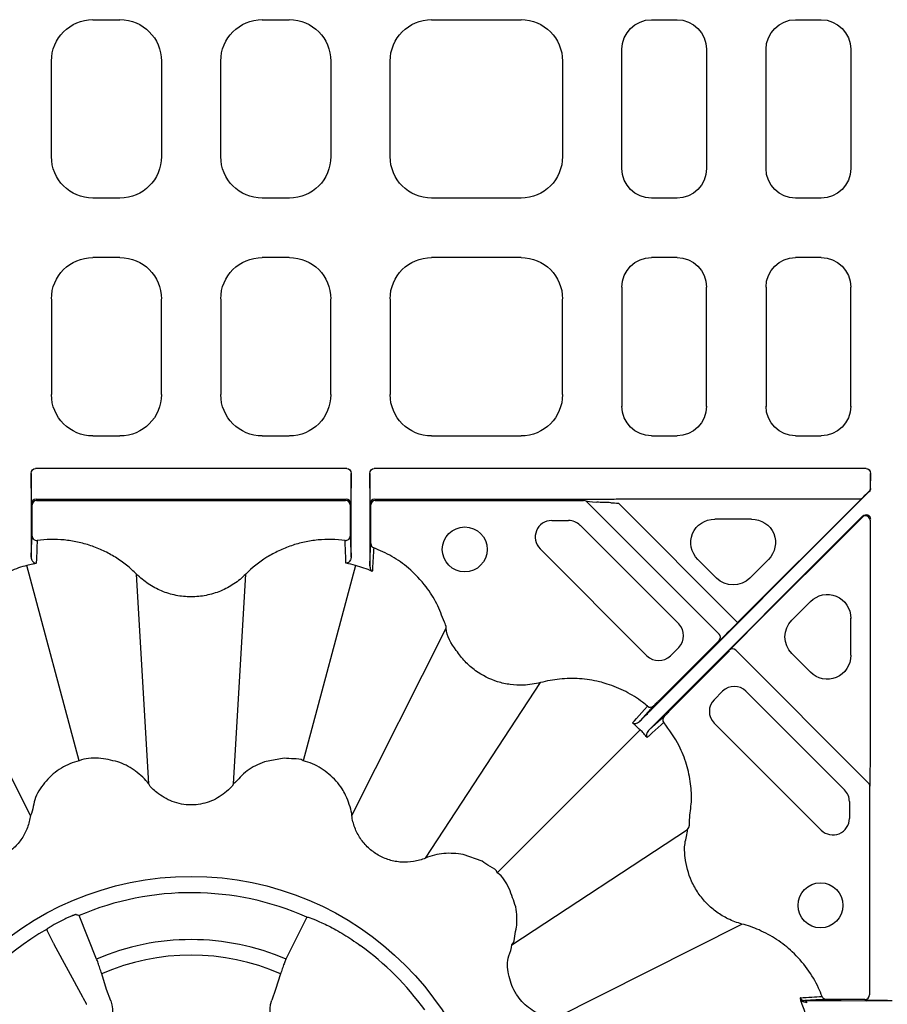
# Model space of a CAD drawing. Extents: x 4640 to 10714, y -644 to 2202.
# Drawn here: x 5671 to 5817, y 673 to 839 of the extents above; entities that cross this region are included whole.
import ezdxf

# ---------------------------------------------------------------- set-up
doc = ezdxf.new("R2010")
doc.units = 0
doc.header["$LTSCALE"] = 12
doc.header["$MEASUREMENT"] = 0
doc.layers.add('DUENN-18', color=10, linetype='CONTINUOUS')
doc.layers.add('SICHTBAR', color=10, linetype='CONTINUOUS')

msp = doc.modelspace()

# ---------------------------------------------------------------- linework, layer by layer
at = {"layer": 'DUENN-18'}
for p, q in [((5683.46, 838.61), (5688.01, 838.61)), ((5711.96, 838.61), (5716.51, 838.61)), ((5740.46, 838.61), (5755.51, 838.61)), ((5777.47, 838.61), (5781.76, 838.61)), ((5801.72, 838.61), (5806.01, 838.61)), ((5772.49, 813.59), (5772.49, 833.63)), ((5786.74, 833.63), (5786.74, 813.59)), ((5796.74, 813.59), (5796.74, 833.63)), ((5810.99, 833.63), (5810.99, 813.59)), ((5676.49, 815.59), (5676.49, 831.64)), ((5694.99, 831.64), (5694.99, 815.59)), ((5704.99, 815.59), (5704.99, 831.64)), ((5723.49, 831.64), (5723.49, 815.59)), ((5733.49, 815.59), (5733.49, 831.64)), ((5762.49, 831.64), (5762.49, 815.59)), ((5688.01, 808.61), (5683.46, 808.61)), ((5716.51, 808.61), (5711.96, 808.61)), ((5755.51, 808.61), (5740.46, 808.61)), ((5781.76, 808.61), (5777.47, 808.61)), ((5806.01, 808.61), (5801.72, 808.61)), ((5688.01, 798.61), (5683.46, 798.61)), ((5716.51, 798.61), (5711.96, 798.61)), ((5755.51, 798.61), (5740.46, 798.61)), ((5781.76, 798.61), (5777.47, 798.61)), ((5806.01, 798.61), (5801.72, 798.61)), ((5772.49, 793.63), (5772.49, 773.59)), ((5786.74, 773.59), (5786.74, 793.63)), ((5796.74, 793.63), (5796.74, 773.59)), ((5810.99, 773.59), (5810.99, 793.63)), ((5676.49, 791.64), (5676.49, 775.59)), ((5694.99, 775.59), (5694.99, 791.64)), ((5704.99, 791.64), (5704.99, 775.59)), ((5723.49, 775.59), (5723.49, 791.64)), ((5733.49, 791.64), (5733.49, 775.59)), ((5762.49, 775.59), (5762.49, 791.64)), ((5683.46, 768.61), (5688.01, 768.61)), ((5711.96, 768.61), (5716.51, 768.61)), ((5740.46, 768.61), (5755.51, 768.61)), ((5777.47, 768.61), (5781.76, 768.61)), ((5801.72, 768.61), (5806.01, 768.61)), ((5673.14, 757.25), (5673.05, 762.31)), ((5673.05, 762.31), (5673.05, 752)), ((5726.17, 763.12), (5673.8, 763.12)), ((5726.92, 762.31), (5726.84, 757.25)), ((5726.92, 752), (5726.92, 762.31)), ((5730.14, 757.25), (5730.05, 762.31)), ((5730.05, 762.31), (5730.05, 751.46)), ((5813.57, 763.12), (5730.8, 763.12)), ((5814.32, 762.31), (5814.28, 759.78)), ((5814.32, 759.77), (5814.32, 762.31)), ((5778.31, 723.44), (5814.1, 759.24)), ((5813.5, 758.74), (5812.81, 758.06)), ((5673.23, 757.02), (5673.14, 757.11)), ((5673.23, 753.03), (5673.23, 757.02)), ((5673.89, 757.98), (5726.09, 757.98)), ((5673.98, 757.77), (5725.99, 757.77)), ((5726.83, 757.11), (5726.74, 757.02)), ((5726.74, 757.02), (5726.74, 753.03)), ((5730.23, 757.02), (5730.14, 757.11)), ((5730.23, 751.84), (5730.23, 757.02)), ((5730.89, 757.98), (5770.51, 757.98)), ((5730.98, 757.77), (5766.03, 757.77)), ((5766.6, 757.63), (5766.56, 757.55)), ((5766.56, 757.55), (5788.83, 735.28)), ((5771.89, 758.01), (5812.73, 758.01)), ((5771.89, 757.29), (5791.43, 737.74)), ((5812.81, 758.06), (5791.96, 737.21)), ((5813.04, 755.16), (5779.82, 721.93)), ((5760.67, 754.39), (5763.49, 754.39)), ((5765.46, 753.58), (5782.05, 736.99)), ((5794.31, 754.63), (5788.1, 754.63)), ((5793.59, 735.59), (5812.96, 754.96)), ((5814.24, 754.43), (5814.24, 715.68)), ((5776.7, 731.64), (5758.7, 749.65)), ((5681.13, 713.99), (5672.33, 746.82)), ((5727.64, 746.82), (5718.85, 713.99)), ((5785.28, 747.83), (5788.39, 744.72)), ((5794.02, 744.72), (5797.13, 747.83)), ((5692.84, 710.09), (5690.81, 745.35)), ((5690.81, 745.35), (5690.81, 745.35)), ((5707.14, 710.09), (5709.17, 745.35)), ((5804.2, 740.75), (5801.09, 737.65)), ((5811, 731.72), (5811, 737.94)), ((5672.94, 704.76), (5657.06, 736.31)), ((5727.03, 704.76), (5742.91, 736.31)), ((5788.83, 734.22), (5778.7, 724.08)), ((5788.94, 734.22), (5788.83, 734.22)), ((5780.46, 722.32), (5790.59, 732.46)), ((5782.05, 733.06), (5780.64, 731.64)), ((5814, 710.22), (5791.66, 732.57)), ((5801.09, 732.01), (5804.2, 728.9)), ((5739.42, 697.61), (5758.81, 727.13)), ((5788.02, 724.26), (5789.43, 725.68)), ((5793.36, 725.68), (5809.95, 709.09)), ((5806.02, 702.32), (5788.02, 720.33)), ((5751.51, 695.13), (5775.54, 719.17)), ((5692.84, 710.09), (5692.84, 710.09)), ((5814.22, 709.69), (5814.14, 709.66)), ((5814.14, 709.66), (5814.14, 674.61)), ((5810.77, 707.12), (5810.77, 704.29)), ((5753.98, 683.04), (5783.51, 702.43)), ((5684.08, 680.64), (5681.14, 687.97)), ((5719.44, 687.7), (5715.95, 680.61)), ((5761.13, 670.66), (5792.69, 686.53)), ((5675.76, 685.39), (5676.76, 683.38)), ((5676.9, 683.12), (5681.73, 674.26)), ((5685.77, 675.51), (5684.93, 678.17)), ((5715.05, 678.17), (5714.21, 675.51)), ((5681.73, 674.26), (5681.84, 674.04)), ((5681.84, 674.04), (5682.3, 673.15)), ((5686.45, 673.62), (5685.77, 675.51)), ((5714.21, 675.51), (5713.55, 673.71)), ((5802.92, 673.73), (5803.26, 673.67)), ((5813.39, 673.86), (5808.21, 673.86)), ((5809.39, 673.67), (5813.65, 673.61)), ((5813.49, 673.76), (5813.39, 673.86)), ((5813.57, 673.68), (5813.49, 673.76)), ((5817.18, 673.67), (5814.8, 673.67))]:
    msp.add_line(p, q, dxfattribs=at)
at = {"layer": 'DUENN-18', "flags": 128}
for points in [[(5791.43, 737.74), (5791.54, 737.64), (5791.63, 737.54), (5791.73, 737.45), (5791.81, 737.37), (5791.87, 737.3), (5791.92, 737.25), (5791.95, 737.22), (5791.96, 737.21)], [(5774.27, 720.35), (5774.35, 720.44), (5774.53, 720.63), (5774.61, 720.72), (5774.95, 721.1), (5776.28, 722.58), (5776.8, 723.15)], [(5777.81, 723.2), (5775.54, 720.68), (5775.48, 720.6)], [(5779.53, 720.43), (5779.44, 720.34), (5779.07, 720.01), (5777.58, 718.67), (5777.01, 718.15), (5776.91, 718.07), (5776.72, 717.9)], [(5776.97, 719.1), (5777.05, 719.17), (5779.57, 721.44)]]:
    msp.add_lwpolyline(points, dxfattribs=at)
at = {"layer": 'DUENN-18'}
for centre in [(5746.04, 749.53), (5805.91, 689.67)]:
    msp.add_circle(centre, 3.78, dxfattribs=at)
for centre, radius, start, end in [((5673.87, 757.24), 0.739, 89.1004, 178.9134), ((5673.98, 757.02), 0.75, 90.0016, 179.9975), ((5725.99, 757.02), 0.75, 0.0015, 89.9971), ((5726.1, 757.24), 0.739, 1.0866, 90.8996), ((5730.87, 757.24), 0.739, 89.1004, 178.9134), ((5730.98, 757.02), 0.75, 90.0007, 179.9985), ((5766.03, 757.02), 0.75, 45.0021, 90.0004), ((5813.49, 754.43), 0.75, 0.0042, 134.9955), ((5760.67, 751.61), 2.78, 90, 225), ((5763.49, 751.61), 2.78, 45, 90), ((5673.98, 751.78), 0.749, 180.1458, 277.6232), ((5726, 751.78), 0.749, 262.3747, 359.8562), ((5730.98, 750.52), 0.748, 180.0896, 249.4731), ((5780.08, 735.02), 2.78, 315, 45), ((5788.3, 734.75), 0.75, 315.0072, 44.9928), ((5791.12, 732.04), 0.75, 45, 135), ((5778.67, 733.61), 2.78, 225, 315), ((5791.4, 723.71), 2.78, 45, 135), ((5789.98, 722.29), 2.78, 135, 225), ((5777.29, 723.73), 0.749, 229.8594, 314.8858), ((5780.1, 720.91), 0.749, 135.1146, 220.1393), ((5807.99, 707.12), 2.78, 0, 45), ((5813.47, 709.69), 0.75, 0.0015, 44.994), ((5807.99, 704.29), 2.78, 225, 0), ((5699.99, 643.61), 48.19, 66.1884, 113.0168), ((5699.99, 643.61), 48.57, 119.9632, 150.0368), ((5699.99, 643.61), 40.3, 66.6579, 113.2482), ((5699.99, 643.61), 48.54, 35.9011, 54.0989), ((5699.99, 643.61), 37.7, 66.4543, 113.5457), ((5806.89, 674.6), 0.748, 200.5257, 269.9117), ((5813.39, 674.61), 0.75, 270.0037, 359.9951), ((5803.2, 673.26), 0.417, 0.5549, 80.7435)]:
    msp.add_arc(centre, radius, start, end, dxfattribs=at)
at = {"layer": 'DUENN-18', "extrusion": (0, 0, -1)}
for centre, major_axis, ratio, start_param, end_param in [((5683.51, 831.59), (-4.99, 4.99), 0.992433, 5.501585, 7.064785), ((5687.96, 831.59), (4.99, 4.99), 0.992433, 5.501585, 7.064785), ((5712.01, 831.59), (-4.99, 4.99), 0.992433, 5.501585, 7.064785), ((5716.46, 831.59), (4.99, 4.99), 0.992433, 5.501585, 7.064785), ((5740.51, 831.59), (-4.99, 4.99), 0.992433, 5.501585, 7.064785), ((5755.46, 831.59), (4.99, 4.99), 0.992433, 5.501585, 7.064785), ((5777.51, 833.59), (-3.56, 3.56), 0.992433, 5.501585, 7.064785), ((5781.72, 833.59), (3.56, 3.56), 0.992433, 5.501585, 7.064785), ((5801.76, 833.59), (-3.56, 3.56), 0.992433, 5.501585, 7.064785), ((5805.97, 833.59), (3.56, 3.56), 0.992433, 5.501585, 7.064785), ((5683.51, 815.64), (-4.99, -4.99), 0.992433, 5.501585, 7.064785), ((5687.96, 815.64), (4.99, -4.99), 0.992433, 5.501585, 7.064785), ((5712.01, 815.64), (-4.99, -4.99), 0.992433, 5.501585, 7.064785), ((5716.46, 815.64), (4.99, -4.99), 0.992433, 5.501585, 7.064785), ((5740.51, 815.64), (-4.99, -4.99), 0.992433, 5.501585, 7.064785), ((5755.46, 815.64), (4.99, -4.99), 0.992433, 5.501585, 7.064785), ((5777.51, 813.63), (-3.56, -3.56), 0.992433, 5.501585, 7.064785), ((5781.72, 813.63), (3.56, -3.56), 0.992433, 5.501585, 7.064785), ((5801.76, 813.63), (-3.56, -3.56), 0.992433, 5.501585, 7.064785), ((5805.97, 813.63), (3.56, -3.56), 0.992433, 5.501585, 7.064785), ((5683.51, 791.59), (-4.99, 4.99), 0.992433, 5.501585, 7.064785), ((5687.96, 791.59), (4.99, 4.99), 0.992433, 5.501585, 7.064785), ((5712.01, 791.59), (-4.99, 4.99), 0.992433, 5.501585, 7.064785), ((5716.46, 791.59), (4.99, 4.99), 0.992433, 5.501585, 7.064785), ((5740.51, 791.59), (-4.99, 4.99), 0.992433, 5.501585, 7.064785), ((5755.46, 791.59), (4.99, 4.99), 0.992433, 5.501585, 7.064785), ((5777.51, 793.59), (-3.56, 3.56), 0.992433, 5.501585, 7.064785), ((5781.72, 793.59), (3.56, 3.56), 0.992433, 5.501585, 7.064785), ((5801.76, 793.59), (-3.56, 3.56), 0.992433, 5.501585, 7.064785), ((5805.97, 793.59), (3.56, 3.56), 0.992433, 5.501585, 7.064785), ((5683.51, 775.64), (-4.99, -4.99), 0.992433, 5.501585, 7.064785), ((5687.96, 775.64), (4.99, -4.99), 0.992433, 5.501585, 7.064785), ((5712.01, 775.64), (-4.99, -4.99), 0.992433, 5.501585, 7.064785), ((5716.46, 775.64), (4.99, -4.99), 0.992433, 5.501585, 7.064785), ((5740.51, 775.64), (-4.99, -4.99), 0.992433, 5.501585, 7.064785), ((5755.46, 775.64), (4.99, -4.99), 0.992433, 5.501585, 7.064785), ((5777.51, 773.63), (-3.56, -3.56), 0.992433, 5.501585, 7.064785), ((5781.72, 773.63), (3.56, -3.56), 0.992433, 5.501585, 7.064785), ((5801.76, 773.63), (-3.56, -3.56), 0.992433, 5.501585, 7.064785), ((5805.97, 773.63), (3.56, -3.56), 0.992433, 5.501585, 7.064785), ((5673.8, 762.31), (-0.013, 0.811), 0.924615, 4.729246, 6.298913), ((5726.17, 762.31), (0.013, 0.811), 0.924615, 6.267457, 7.837124), ((5730.8, 762.31), (-0.013, 0.811), 0.924615, 4.729246, 6.298913), ((5813.57, 762.31), (0.013, 0.811), 0.924615, 6.267457, 7.837124), ((5813.51, 758.73), (-0.762, -0.745), 0.011728, 1.56691, 2.351187), ((5813.53, 759.78), (-0.634, -0.416), 0.964763, 3.739072, 4.524462), ((5813.57, 759.77), (-0.693, 0.287), 0.999974, 2.748898, 3.534288), ((5673.14, 761.36), (0, 4.25), 0.004363, 3.145956, 3.403392), ((5726.83, 761.36), (0, 4.25), 0.004363, 2.879793, 3.137229), ((5730.14, 761.36), (0, 4.25), 0.004363, 3.145956, 3.403392), ((5772.08, 757.1), (-5.48, 0.53), 0.003028, 0.000686, 0.796828), ((5773.03, 756.87), (-6.12, 0.22), 0.182676, 1.140497, 1.376998), ((5773.03, 756.15), (-5.6, 0.78), 0.176641, 1.104935, 1.341436), ((5811.75, 758.06), (-1.08, -0.04), 0.182676, 3.339754, 3.59719), ((5813.57, 754.63), (0.287, 0.693), 0.999848, 5.105111, 7.46126), ((5788.17, 750.61), (-3.79, 1.57), 0.974848, 5.114175, 7.452195), ((5794.24, 750.61), (3.79, 1.57), 0.974848, 5.114175, 7.452195), ((5791.2, 747.58), (0, -4.03), 0.992433, 5.501585, 7.064785), ((5806.99, 737.86), (1.57, 3.79), 0.974848, 5.114175, 7.452195), ((5791.95, 737.22), (3.01, 3.01), 0.004363, 1.570796, 3.137229), ((5803.95, 734.83), (-4.03, 0), 0.992433, 5.501585, 7.064785), ((5793.6, 735.57), (3.01, 3.01), 0.004363, 3.145956, 4.712389), ((5806.99, 731.79), (1.57, -3.79), 0.974848, 5.114175, 7.452195), ((5814.22, 715.7), (0, 6.01), 0.003085, 1.573882, 3.140315), ((5605.8, 613.92), (-117.76, -37.13), 0.600244, 2.432116, 2.437647), ((5720.85, 637.03), (-52.27, 16.48), 0.916887, 1.2635, 1.264669), ((5681.51, 672.06), (5.12, -1.14), 0.953057, 5.737515, 6.828856), ((5718.28, 672.02), (4.91, 1.09), 0.994663, 2.576783, 3.706402), ((5817.96, 673.61), (-4.5, 0), 0.004363, 4.712389, 5.991729)]:
    msp.add_ellipse(centre, major_axis=major_axis, ratio=ratio, start_param=start_param, end_param=end_param, dxfattribs=at)
at = {"layer": 'DUENN-18'}
for points, knots in [([(5770.63, 757.38), (5770.21, 757.4), (5769.79, 757.41), (5768.99, 757.43), (5768.61, 757.45), (5768.25, 757.48)], [0, 0, 0, 0, 0.5, 0.5, 1, 1, 1, 1]), ([(5673.05, 752), (5673.05, 751.31), (5673.05, 750.64), (5673.05, 749.68), (5673.05, 749.37), (5673.05, 748.78), (5673.05, 748.51), (5673.05, 748.25)], [0, 0, 0, 0, 0.5, 0.5, 0.75, 0.75, 1, 1, 1, 1]), ([(5673.05, 748.25), (5673.05, 748.27), (5673.08, 748.89), (5673.14, 750.07), (5673.2, 751.21), (5673.23, 751.78)], [0, 0, 0, 0, 0.021573, 0.519409, 1, 1, 1, 1]), ([(5673.23, 751.78), (5673.23, 751.8), (5673.23, 751.85), (5673.23, 752.1), (5673.23, 752.44), (5673.23, 752.77), (5673.23, 752.97), (5673.23, 753.03)], [0, 0, 0, 0, 0.224592, 0.449142, 0.674832, 0.902399, 1, 1, 1, 1]), ([(5726.74, 753.03), (5726.74, 752.72), (5726.74, 752.41), (5726.74, 752.07), (5726.74, 751.97), (5726.74, 751.83), (5726.74, 751.79), (5726.75, 751.78)], [0, 0, 0, 0, 0.5, 0.5, 0.75, 0.75, 1, 1, 1, 1]), ([(5726.75, 751.78), (5726.77, 751.21), (5726.8, 750.64), (5726.83, 750.08), (5726.86, 749.49), (5726.89, 748.91), (5726.92, 748.32), (5726.92, 748.3), (5726.93, 748.27), (5726.93, 748.25)], [0, 0, 0, 0, 0.02014902, 0.02014902, 0.02014902, 0.04075401, 0.04075401, 0.04075401, 0.04165258, 0.04165258, 0.04165258, 0.04165258]), ([(5726.93, 748.25), (5726.93, 748.51), (5726.92, 748.78), (5726.92, 749.37), (5726.92, 749.68), (5726.92, 750.64), (5726.92, 751.31), (5726.92, 752)], [0, 0, 0, 0, 0.25, 0.25, 0.5, 0.5, 1, 1, 1, 1]), ([(5730.23, 750.51), (5730.23, 750.53), (5730.23, 750.58), (5730.23, 750.73), (5730.23, 750.83), (5730.23, 751.07), (5730.23, 751.22), (5730.23, 751.52), (5730.23, 751.68), (5730.23, 751.84)], [0, 0, 0, 0, 0.25, 0.25, 0.5, 0.5, 0.75, 0.75, 1, 1, 1, 1]), ([(5674.08, 751.04), (5674.05, 750.47), (5674.01, 749.33), (5673.96, 748.13), (5673.93, 747.41), (5673.92, 747.28), (5673.92, 747.19)], [0, 0, 0, 0, 0.440786, 0.898695, 0.931725, 1, 1, 1, 1]), ([(5690.81, 745.35), (5690.27, 745.9), (5689.69, 746.41), (5688.5, 747.36), (5687.88, 747.8), (5686.59, 748.6), (5685.92, 748.97), (5684.54, 749.62), (5683.82, 749.91), (5682.38, 750.4), (5681.64, 750.61), (5680.51, 750.85), (5680.13, 750.92), (5679.38, 751.03), (5679, 751.08), (5677.11, 751.26), (5675.59, 751.24), (5674.08, 751.04)], [0, 0, 0, 0, 0.125, 0.125, 0.25, 0.25, 0.375, 0.375, 0.5, 0.5, 0.625, 0.625, 0.6875, 0.6875, 0.75, 0.75, 1, 1, 1, 1]), ([(5725.9, 751.04), (5724.38, 751.24), (5722.86, 751.26), (5720.96, 751.08), (5720.59, 751.03), (5719.83, 750.91), (5719.45, 750.84), (5718.32, 750.6), (5717.59, 750.4), (5716.14, 749.91), (5715.44, 749.62), (5714.05, 748.96), (5713.37, 748.6), (5711.44, 747.39), (5710.25, 746.44), (5709.17, 745.35)], [0, 0, 0, 0, 0.25, 0.25, 0.3125, 0.3125, 0.375, 0.375, 0.5, 0.5, 0.625, 0.625, 0.75, 0.75, 1, 1, 1, 1]), ([(5726.05, 747.19), (5726.05, 747.23), (5726.05, 747.28), (5726.05, 747.32), (5726.05, 747.41), (5726.04, 747.49), (5726.04, 747.58), (5726.01, 748.17), (5725.99, 748.75), (5725.97, 749.34), (5725.94, 749.91), (5725.92, 750.47), (5725.9, 751.04)], [-0.00460057, -0.00460057, -0.00460057, -0.00460057, -0.00310057, -0.00310057, -0.00310057, 0, 0, 0, 0.0206639, 0.0206639, 0.0206639, 0.04081252, 0.04081252, 0.04081252, 0.04081252]), ([(5730.05, 751.46), (5730.05, 750.97), (5730.05, 749.83), (5730.05, 748.13), (5730.05, 747.23), (5730.04, 746.78)], [0, 0, 0, 0, 0.275589, 0.637558, 1, 1, 1, 1]), ([(5730.04, 746.78), (5730.05, 746.84), (5730.08, 747.5), (5730.14, 748.75), (5730.2, 749.93), (5730.23, 750.51)], [0, 0, 0, 0, 0.041959, 0.529543, 1, 1, 1, 1]), ([(5730.71, 749.82), (5730.68, 749.24), (5730.65, 748.65), (5730.61, 748.07), (5730.58, 747.47), (5730.54, 746.86), (5730.51, 746.25), (5730.5, 746.2), (5730.5, 746.16), (5730.5, 746.12), (5730.49, 746.03), (5730.49, 745.94), (5730.48, 745.84)], [0, 0, 0, 0, 0.02001755, 0.02001755, 0.02001755, 0.04082286, 0.04082286, 0.04082286, 0.04232286, 0.04232286, 0.04232286, 0.04542697, 0.04542697, 0.04542697, 0.04542697]), ([(5742.91, 736.31), (5742.91, 736.31), (5742.91, 736.66), (5742.27, 738.03), (5741.46, 740.44), (5739.42, 743.56), (5736.87, 746.26), (5733.84, 748.45), (5731.75, 749.36), (5730.71, 749.82)], [0, 0, 0, 0, 0.000003, 0.054487, 0.231996, 0.409501, 0.639654, 0.819829, 1, 1, 1, 1]), ([(5672.33, 746.82), (5672.33, 746.82), (5671.87, 746.7), (5670.9, 746.42), (5669.97, 746.04), (5669.49, 745.84)], [0, 0, 0, 0, 0.00002, 0.4788, 1, 1, 1, 1]), ([(5673.92, 747.19), (5673.72, 747.15), (5673.19, 747.05), (5672.66, 746.9), (5672.33, 746.82), (5672.33, 746.82)], [0, 0, 0, 0, 0.374256, 0.999962, 1, 1, 1, 1]), ([(5673.05, 748.25), (5673.06, 748.11), (5673.11, 747.77), (5673.45, 747.35), (5673.74, 747.21), (5673.92, 747.19), (5673.92, 747.19)], [0, 0, 0, 0, 0.186463, 0.492516, 0.996269, 1, 1, 1, 1]), ([(5726.93, 748.25), (5726.93, 748.15), (5726.91, 748.06), (5726.87, 747.9), (5726.85, 747.83), (5726.75, 747.64), (5726.67, 747.54), (5726.41, 747.29), (5726.23, 747.21), (5726.05, 747.19)], [0, 0, 0, 0, 0.125, 0.125, 0.25, 0.25, 0.5, 0.5, 1, 1, 1, 1]), ([(5730.04, 746.78), (5730.08, 746.58), (5730.14, 746.18), (5730.36, 745.94), (5730.48, 745.84), (5730.48, 745.84)], [0, 0, 0, 0, 0.5011997, 0.9950503, 1, 1, 1, 1]), ([(5709.17, 745.35), (5708.86, 745.05), (5708.55, 744.76), (5707.89, 744.22), (5707.54, 743.97), (5706.48, 743.26), (5705.73, 742.86), (5704.56, 742.37), (5704.16, 742.23), (5703.34, 741.98), (5702.92, 741.88), (5701.68, 741.63), (5700.84, 741.55), (5699.56, 741.55), (5699.13, 741.57), (5698.28, 741.65), (5697.86, 741.72), (5696.61, 741.97), (5695.8, 742.21), (5694.62, 742.7), (5694.23, 742.89), (5693.48, 743.29), (5693.12, 743.51), (5692.42, 743.98), (5692.08, 744.23), (5691.43, 744.77), (5691.11, 745.05), (5690.81, 745.35)], [0, 0, 0, 0, 0.0625, 0.0625, 0.125, 0.125, 0.25, 0.25, 0.3125, 0.3125, 0.375, 0.375, 0.5, 0.5, 0.5625, 0.5625, 0.625, 0.625, 0.75, 0.75, 0.8125, 0.8125, 0.875, 0.875, 0.9375, 0.9375, 1, 1, 1, 1]), ([(5758.81, 727.13), (5758.81, 727.13), (5757.85, 726.9), (5756.14, 726.62), (5753.69, 726.75), (5750.91, 727.36), (5748.28, 728.68), (5746.02, 730.63), (5744.27, 732.96), (5742.91, 734.93), (5742.91, 736.31), (5742.91, 736.31)], [0, 0, 0, 0, 0.000003, 0.145426, 0.252708, 0.359989, 0.563511, 0.679494, 0.795476, 0.999997, 1, 1, 1, 1]), ([(5776.8, 723.15), (5776.52, 723.38), (5775.38, 724.31), (5773.16, 725.69), (5770.66, 726.73), (5768.05, 727.46), (5765.36, 727.86), (5762.02, 727.83), (5759.85, 727.4), (5758.81, 727.13), (5758.81, 727.13)], [0, 0, 0, 0, 0.056577, 0.231651, 0.406734, 0.47906, 0.654972, 0.830877, 0.999997, 1, 1, 1, 1]), ([(5778.7, 724.08), (5778.58, 723.97), (5778.48, 723.86), (5778.27, 723.66), (5778.18, 723.56), (5777.94, 723.32), (5777.83, 723.22), (5777.81, 723.2)], [0, 0, 0, 0, 0.25, 0.25, 0.5, 0.5, 1, 1, 1, 1]), ([(5775.48, 720.6), (5775.66, 720.78), (5775.86, 720.99), (5776.29, 721.42), (5776.52, 721.65), (5776.89, 722.02), (5777.01, 722.14), (5777.26, 722.4), (5777.39, 722.52), (5777.78, 722.91), (5778.04, 723.17), (5778.31, 723.44)], [0, 0, 0, 0, 0.25, 0.25, 0.5, 0.5, 0.625, 0.625, 0.75, 0.75, 1, 1, 1, 1]), ([(5779.57, 721.44), (5779.58, 721.44), (5779.59, 721.46), (5779.69, 721.55), (5779.89, 721.75), (5780.16, 722.02), (5780.36, 722.22), (5780.46, 722.32)], [0, 0, 0, 0, 0.0908474, 0.3173677, 0.5446709, 0.7723485, 1, 1, 1, 1]), ([(5774.27, 720.35), (5774.27, 720.35), (5774.35, 720.31), (5774.6, 720.25), (5775.03, 720.26), (5775.35, 720.51), (5775.48, 720.6)], [0, 0, 0, 0, 0.004144, 0.264408, 0.727369, 1, 1, 1, 1]), ([(5775.54, 719.17), (5775.54, 719.17), (5775.31, 719.34), (5774.94, 719.79), (5774.49, 720.16), (5774.27, 720.35)], [0, 0, 0, 0, 0.000043, 0.498717, 1, 1, 1, 1]), ([(5779.82, 721.93), (5779.38, 721.5), (5778.51, 720.62), (5777.55, 719.67), (5777.11, 719.23), (5776.97, 719.1)], [0, 0, 0, 0, 0.412284, 0.82456, 1, 1, 1, 1]), ([(5783.51, 702.43), (5783.51, 702.43), (5783.9, 702.82), (5783.78, 704.61), (5784.33, 707.02), (5784.1, 710.23), (5783.43, 713.39), (5782.05, 716.98), (5780.46, 719.16), (5779.53, 720.43)], [0, 0, 0, 0, 0.000004, 0.086014, 0.244952, 0.403887, 0.578899, 0.753916, 1, 1, 1, 1]), ([(5776.72, 717.9), (5776.53, 718.11), (5776.14, 718.53), (5775.79, 719.01), (5775.54, 719.17), (5775.54, 719.17)], [0, 0, 0, 0, 0.501297, 0.999959, 1, 1, 1, 1]), ([(5776.97, 719.1), (5776.88, 718.98), (5776.63, 718.65), (5776.62, 718.23), (5776.69, 717.98), (5776.72, 717.9), (5776.72, 717.9)], [0, 0, 0, 0, 0.272633, 0.735594, 0.99586, 1, 1, 1, 1]), ([(5792.69, 686.53), (5792.69, 686.53), (5791.88, 686.74), (5790.4, 687.31), (5788.43, 688.48), (5786.73, 689.93), (5785.29, 691.69), (5783.84, 694.24), (5783.11, 697.12), (5782.94, 700.11), (5783.51, 701.64), (5783.51, 702.43), (5783.51, 702.43)], [0, 0, 0, 0, 0.000003, 0.12332, 0.230573, 0.33783, 0.450817, 0.563805, 0.767185, 0.883592, 0.999997, 1, 1, 1, 1]), ([(5680.63, 688.13), (5680.62, 688.13), (5680.62, 688.13), (5680.59, 688.13), (5680.56, 688.12), (5680.51, 688.11), (5680.45, 688.09), (5680.37, 688.06), (5680.28, 688.03), (5680.17, 687.99), (5680.04, 687.94), (5679.88, 687.87), (5679.6, 687.75), (5679.07, 687.52), (5678.26, 687.14), (5677.35, 686.66), (5676.78, 686.34), (5676.48, 686.17), (5676.36, 686.09), (5676.22, 686.01), (5676.08, 685.92), (5675.94, 685.84), (5675.82, 685.75), (5675.76, 685.71), (5675.73, 685.69)], [0, 0, 0, 0, 0.020988, 0.043013, 0.06611, 0.090309, 0.115632, 0.142091, 0.169689, 0.198413, 0.228237, 0.259118, 0.296315, 0.388192, 0.516841, 0.645423, 0.774173, 0.791768, 0.815368, 0.844469, 0.878391, 0.916289, 0.957181, 1, 1, 1, 1]), ([(5719.51, 687.7), (5719.71, 687.65), (5720.11, 687.56), (5721.9, 686.82), (5724.29, 685.62), (5726.6, 684.23), (5727.97, 683.26), (5728.45, 682.93)], [0, 0, 0, 0, 0.221732, 0.443517, 0.663914, 0.883885, 1, 1, 1, 1]), ([(5675.73, 685.69), (5675.71, 685.67), (5675.68, 685.63), (5675.7, 685.55), (5675.7, 685.52)], [0, 0, 0, 0, 0.657876, 1, 1, 1, 1]), ([(5675.7, 685.52), (5675.71, 685.5), (5675.73, 685.45), (5675.75, 685.41), (5675.76, 685.39)], [0, 0, 0, 0, 0.51399, 1, 1, 1, 1]), ([(5806.19, 674.34), (5806, 674.82), (5805.33, 676.46), (5803.75, 679.08), (5801.34, 681.83), (5798.57, 684), (5795.69, 685.56), (5793.67, 686.29), (5792.69, 686.53), (5792.69, 686.53)], [0, 0, 0, 0, 0.081848, 0.28187, 0.481891, 0.660324, 0.838753, 0.999997, 1, 1, 1, 1]), ([(5676.76, 683.38), (5676.79, 683.33), (5676.83, 683.25), (5676.88, 683.15), (5676.9, 683.12)], [0, 0, 0, 0, 0.772621, 1, 1, 1, 1]), ([(5684.93, 678.17), (5684.82, 678.5), (5684.62, 679.14), (5684.31, 680.04), (5684.16, 680.43), (5684.08, 680.64)], [0, 0, 0, 0, 0.323236, 0.64654, 1, 1, 1, 1]), ([(5715.95, 680.61), (5715.87, 680.43), (5715.71, 680.08), (5715.4, 679.25), (5715.18, 678.58), (5715.06, 678.22), (5715.05, 678.17)], [0, 0, 0, 0, 0.318897, 0.637778, 0.95726, 1, 1, 1, 1]), ([(5802.52, 674.13), (5802.5, 674.13), (5802.49, 674.11), (5802.49, 674.06), (5802.49, 674.03), (5802.5, 673.91), (5802.52, 673.79), (5802.55, 673.66)], [0, 0, 0, 0, 0.25, 0.25, 0.5, 0.5, 1, 1, 1, 1]), ([(5802.52, 674.13), (5803.16, 674.16), (5804.39, 674.23), (5805.61, 674.31), (5806.19, 674.34)], [0, 0, 0, 0, 0.5209268, 1, 1, 1, 1]), ([(5682.3, 673.15), (5682.32, 673.11), (5682.36, 673.04), (5682.35, 673.03), (5682.35, 673.03)], [0, 0, 0, 0, 0.533372, 1, 1, 1, 1]), ([(5802.55, 673.66), (5802.55, 673.66), (5802.55, 673.67), (5802.56, 673.68), (5802.61, 673.75), (5802.78, 673.74), (5802.92, 673.73)], [0, 0, 0, 0, 0.0071902, 0.0570067, 0.2527558, 1, 1, 1, 1]), ([(5803.14, 673.39), (5803.05, 673.43), (5802.84, 673.52), (5802.65, 673.59), (5802.57, 673.64), (5802.55, 673.66), (5802.55, 673.66)], [0, 0, 0, 0, 0.30148, 0.731401, 0.992688, 1, 1, 1, 1]), ([(5803.14, 673.39), (5803.13, 673.47), (5803.11, 673.54), (5803.03, 673.66), (5802.98, 673.7), (5802.92, 673.73)], [0, 0, 0, 0, 0.5, 0.5, 1, 1, 1, 1]), ([(5806.89, 673.85), (5806.3, 673.82), (5805.1, 673.76), (5803.89, 673.7), (5803.26, 673.67)], [0, 0, 0, 0, 0.487032, 1, 1, 1, 1]), ([(5803.26, 673.67), (5803.55, 673.67), (5804.16, 673.68), (5805.34, 673.68), (5806.6, 673.68), (5807.77, 673.68), (5808.73, 673.67), (5809.21, 673.67), (5809.36, 673.67), (5809.39, 673.67)], [0, 0, 0, 0, 0.149384, 0.313324, 0.476833, 0.639648, 0.801849, 0.963775, 1, 1, 1, 1]), ([(5808.21, 673.86), (5808.13, 673.86), (5807.9, 673.86), (5807.54, 673.86), (5807.21, 673.86), (5806.97, 673.86), (5806.91, 673.85), (5806.89, 673.85)], [0, 0, 0, 0, 0.130502, 0.361504, 0.578984, 0.78936, 1, 1, 1, 1]), ([(5814.8, 673.67), (5814.67, 673.67), (5814.43, 673.67), (5814.08, 673.68), (5813.81, 673.68), (5813.66, 673.68), (5813.59, 673.68), (5813.57, 673.68), (5813.57, 673.68)], [0, 0, 0, 0, 0.217972, 0.435481, 0.720217, 0.936079, 0.9962, 1, 1, 1, 1])]:
    msp.add_open_spline(points, degree=3, knots=knots, dxfattribs=at)
for points in [[(5727.64, 746.82), (5727.12, 746.97), (5726.59, 747.09), (5726.05, 747.19)], [(5730.48, 745.84), (5729.56, 746.24), (5728.61, 746.57), (5727.64, 746.82)], [(5802.52, 674.13), (5802.59, 673.95), (5802.74, 673.8), (5802.92, 673.73)], [(5802.55, 673.66), (5802.88, 672.88), (5803.15, 672.09), (5803.36, 671.31)], [(5803.61, 673.27), (5803.44, 673.28), (5803.28, 673.32), (5803.14, 673.39)]]:
    msp.add_open_spline(points, degree=3, dxfattribs=at)
at = {"layer": 'SICHTBAR'}
for p, q in [((5715.65, 714.4), (5712.34, 713.81)), ((5748.95, 697.08), (5745.78, 698.23))]:
    msp.add_line(p, q, dxfattribs=at)
msp.add_circle((5699.99, 643.61), 50.93, dxfattribs=at)
for points, knots in [([(5681.13, 713.99), (5681.13, 713.99), (5680.61, 713.86), (5679.58, 713.52), (5678.63, 713), (5678.16, 712.75)], [0, 0, 0, 0, 0.000019, 0.500016, 1, 1, 1, 1]), ([(5687.64, 713.81), (5686.57, 714.07), (5684.43, 714.57), (5682.16, 714.38), (5681.13, 713.99), (5681.13, 713.99)], [0, 0, 0, 0, 0.499957, 0.99999, 1, 1, 1, 1]), ([(5712.34, 713.81), (5711.3, 713.39), (5709.27, 712.56), (5707.93, 710.79), (5707.14, 710.09), (5707.14, 710.09)], [0, 0, 0, 0, 0.508435, 0.999988, 1, 1, 1, 1]), ([(5718.85, 713.99), (5718.85, 713.99), (5718.42, 714.32), (5717.23, 714.29), (5716.18, 714.36), (5715.65, 714.4)], [0, 0, 0, 0, 0.0000115, 0.5000199, 1, 1, 1, 1]), ([(5724.39, 710.58), (5723.6, 711.35), (5722, 712.88), (5719.91, 713.73), (5718.85, 713.99), (5718.85, 713.99)], [0, 0, 0, 0, 0.499956, 0.999991, 1, 1, 1, 1]), ([(5678.16, 712.75), (5677.67, 712.45), (5677.22, 712.12), (5676.36, 711.4), (5675.95, 711.01), (5675.58, 710.58)], [0, 0, 0, 0, 0.5, 0.5, 1, 1, 1, 1]), ([(5690.62, 712.26), (5690.58, 712.29), (5690.54, 712.32), (5690.5, 712.35), (5690.46, 712.37), (5690.43, 712.4), (5690.39, 712.43)], [0, 0, 0, 0, 0.0001447148, 0.0001447148, 0.0001447148, 0.0002866523, 0.0002866523, 0.0002866523, 0.0002866523]), ([(5692.84, 710.09), (5692.84, 710.09), (5692.59, 710.53), (5691.82, 711.26), (5691.03, 711.92), (5690.62, 712.26)], [0, 0, 0, 0, 0.000019, 0.483452, 1, 1, 1, 1]), ([(5675.58, 710.58), (5674.88, 709.71), (5673.49, 707.99), (5673.41, 705.71), (5672.94, 704.76), (5672.94, 704.76)], [0, 0, 0, 0, 0.508437, 0.99999, 1, 1, 1, 1]), ([(5726.2, 707.75), (5726.13, 707.9), (5725.89, 708.42), (5725.34, 709.4), (5724.74, 710.15), (5724.39, 710.58)], [0, 0, 0, 0, 0.1533535, 0.5028722, 1, 1, 1, 1]), ([(5707.14, 710.09), (5707.14, 710.09), (5706.85, 709.59), (5705.65, 708.5), (5703.48, 707.06), (5701.3, 706.59), (5699.06, 706.53), (5696.79, 706.93), (5694.45, 708.39), (5693.16, 709.52), (5692.84, 710.09), (5692.84, 710.09)], [0, 0, 0, 0, 0.000004, 0.104781, 0.288707, 0.472683, 0.500135, 0.696421, 0.880318, 0.999996, 1, 1, 1, 1]), ([(5727.03, 704.76), (5727.03, 704.76), (5727.03, 705.26), (5726.74, 706.28), (5726.38, 707.25), (5726.2, 707.75)], [0, 0, 0, 0, 0.000019, 0.48345, 1, 1, 1, 1]), ([(5672.94, 704.76), (5672.89, 704.42), (5672.83, 704.08), (5672.66, 703.41), (5672.56, 703.07), (5672.19, 702.1), (5671.88, 701.5), (5671.31, 700.64), (5671.1, 700.36), (5670.65, 699.83), (5670.41, 699.59), (5669.92, 699.12), (5669.65, 698.9), (5669.1, 698.49), (5668.81, 698.3), (5667.91, 697.78), (5667.28, 697.51), (5666.3, 697.21), (5665.96, 697.13), (5665.28, 697.01), (5664.94, 696.96), (5663.91, 696.9), (5663.23, 696.93), (5661.86, 697.15), (5661.19, 697.34), (5660.56, 697.61)], [0, 0, 0, 0, 0.0625, 0.0625, 0.125, 0.125, 0.25, 0.25, 0.3125, 0.3125, 0.375, 0.375, 0.4375, 0.4375, 0.5, 0.5, 0.625, 0.625, 0.6875, 0.6875, 0.75, 0.75, 0.875, 0.875, 1, 1, 1, 1]), ([(5739.42, 697.61), (5739.1, 697.48), (5738.77, 697.36), (5738.11, 697.17), (5737.77, 697.1), (5736.75, 696.93), (5736.06, 696.9), (5735.03, 696.96), (5734.69, 697.01), (5734.01, 697.13), (5733.68, 697.21), (5733.02, 697.41), (5732.7, 697.53), (5732.07, 697.8), (5731.76, 697.96), (5730.86, 698.48), (5730.31, 698.89), (5729.56, 699.59), (5729.32, 699.84), (5728.88, 700.36), (5728.67, 700.64), (5728.1, 701.49), (5727.78, 702.1), (5727.29, 703.4), (5727.12, 704.07), (5727.03, 704.76)], [0, 0, 0, 0, 0.0625, 0.0625, 0.125, 0.125, 0.25, 0.25, 0.3125, 0.3125, 0.375, 0.375, 0.4375, 0.4375, 0.5, 0.5, 0.625, 0.625, 0.6875, 0.6875, 0.75, 0.75, 0.875, 0.875, 1, 1, 1, 1]), ([(5745.78, 698.23), (5744.68, 698.36), (5742.52, 698.61), (5740.41, 697.98), (5739.42, 697.61), (5739.42, 697.61)], [0, 0, 0, 0, 0.508434, 0.99999, 1, 1, 1, 1]), ([(5751.51, 695.13), (5751.51, 695.13), (5751.51, 695.67), (5750.17, 696.18), (5749.35, 696.78), (5748.95, 697.08)], [0, 0, 0, 0, 0.000014, 0.500021, 1, 1, 1, 1]), ([(5754.61, 689.41), (5754.28, 690.44), (5753.62, 692.51), (5752.44, 694.55), (5751.51, 695.13), (5751.51, 695.13)], [0, 0, 0, 0, 0.499957, 0.999989, 1, 1, 1, 1]), ([(5754.76, 686.05), (5754.77, 686.22), (5754.82, 686.78), (5754.84, 687.91), (5754.69, 688.85), (5754.61, 689.41)], [0, 0, 0, 0, 0.1533542, 0.5028757, 1, 1, 1, 1]), ([(5753.98, 683.04), (5753.98, 683.04), (5754.36, 683.37), (5754.43, 684.55), (5754.64, 685.54), (5754.76, 686.05)], [0, 0, 0, 0, 0.000025, 0.483455, 1, 1, 1, 1]), ([(5761.13, 670.66), (5761.13, 670.66), (5760.56, 670.66), (5759.02, 671.15), (5756.68, 672.31), (5755.18, 673.97), (5754.01, 675.87), (5753.31, 678.02), (5753.08, 680.86), (5753.98, 682.39), (5753.98, 683.04), (5753.98, 683.04)], [0, 0, 0, 0, 0.000004, 0.104781, 0.288707, 0.472684, 0.500136, 0.69642, 0.880318, 0.999996, 1, 1, 1, 1])]:
    msp.add_open_spline(points, degree=3, knots=knots, dxfattribs=at)
msp.add_open_spline([(5690.39, 712.43), (5689.54, 713.02), (5688.61, 713.48), (5687.64, 713.81)], degree=3, dxfattribs=at)

doc.saveas('drawing.dxf')
